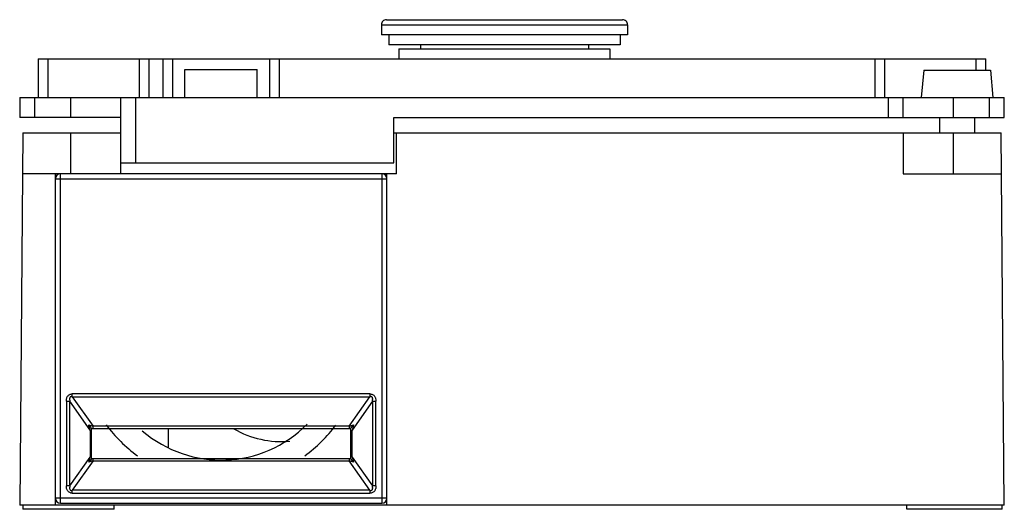
# Model space of a CAD drawing. Units: millimetres. Extents: x 13.5 to 111.5, y 62.5 to 111.3.
import ezdxf

# ---------------------------------------------------------------- set-up
doc = ezdxf.new("R2010")
doc.units = ezdxf.units.MM
doc.header["$LTSCALE"] = 11.370625
doc.layers.get('0').update_dxf_attribs({"linetype": 'CONTINUOUS'})

msp = doc.modelspace()

# ---------------------------------------------------------------- linework, layer by layer
at = {"color": 7}
for p, q in [((49.523, 110.773), (49.523, 109.773)), ((49.523, 110.773), (74.023, 110.773)), ((50.023, 111.273), (73.523, 111.273)), ((74.023, 110.773), (74.023, 109.773)), ((74.023, 109.773), (49.523, 109.773)), ((50.273, 109.773), (50.273, 108.773)), ((73.273, 109.773), (73.273, 108.773)), ((73.273, 108.773), (50.273, 108.773)), ((51.273, 108.373), (51.273, 107.373)), ((51.273, 108.373), (72.273, 108.373)), ((53.423, 108.773), (53.423, 108.373)), ((70.123, 108.773), (70.123, 108.373)), ((72.273, 108.373), (72.273, 107.373)), ((15.373, 107.373), (15.373, 103.523)), ((15.373, 107.373), (109.673, 107.373)), ((16.373, 103.523), (16.373, 107.373)), ((25.423, 107.373), (25.423, 103.523)), ((26.423, 103.523), (26.423, 107.373)), ((27.773, 107.373), (27.773, 103.523)), ((28.773, 103.523), (28.773, 107.373)), ((38.373, 107.373), (38.373, 103.523)), ((39.373, 103.523), (39.373, 107.373)), ((98.623, 107.373), (98.623, 103.523)), ((99.623, 103.523), (99.623, 107.373)), ((108.673, 107.373), (108.673, 106.253)), ((109.673, 106.253), (109.673, 107.373)), ((29.973, 103.523), (29.973, 106.323)), ((29.973, 106.323), (37.173, 106.323)), ((37.173, 103.523), (37.173, 106.323)), ((103.502, 106.253), (103.263, 103.523)), ((103.502, 106.253), (110.144, 106.253)), ((110.144, 106.253), (110.383, 103.523)), ((13.523, 103.523), (13.523, 101.523)), ((13.523, 103.523), (111.523, 103.523)), ((15.023, 101.523), (15.023, 103.523)), ((18.573, 103.523), (18.573, 101.523)), ((23.573, 103.523), (23.573, 95.923)), ((25.073, 97.023), (25.073, 103.523)), ((99.973, 103.523), (99.973, 101.523)), ((101.473, 101.523), (101.473, 103.523)), ((106.473, 101.523), (106.473, 103.523)), ((110.023, 103.523), (110.023, 101.523)), ((111.523, 101.523), (111.523, 103.523)), ((23.573, 101.523), (13.523, 101.523)), ((50.773, 97.023), (50.773, 101.523)), ((50.773, 101.523), (111.523, 101.523)), ((105.073, 101.523), (105.073, 100.023)), ((108.573, 101.523), (108.573, 100.023)), ((13.847, 100.023), (13.523, 62.923)), ((13.847, 100.023), (23.573, 100.023)), ((18.573, 100.023), (18.573, 95.923)), ((50.773, 100.023), (111.199, 100.023)), ((51.023, 95.923), (51.023, 100.023)), ((101.473, 100.023), (101.473, 95.923)), ((106.473, 95.923), (106.473, 100.023)), ((111.523, 62.923), (111.199, 100.023)), ((23.573, 97.023), (50.773, 97.023)), ((51.023, 95.923), (13.811, 95.923)), ((17.073, 62.923), (17.073, 95.923)), ((17.073, 95.423), (50.073, 95.423)), ((17.573, 63.123), (17.573, 95.923)), ((49.573, 95.923), (49.573, 63.123)), ((50.073, 62.923), (50.073, 95.923)), ((101.473, 95.923), (111.235, 95.923)), ((18.761, 73.728), (18.761, 74.015)), ((48.385, 74.015), (18.761, 74.015)), ((18.761, 73.728), (20.821, 70.786)), ((18.761, 73.728), (48.385, 73.728)), ((46.325, 70.786), (48.385, 73.728)), ((48.385, 74.015), (48.385, 73.728)), ((18.166, 73.281), (18.166, 64.864)), ((18.166, 73.281), (18.52, 73.281)), ((18.52, 64.864), (18.52, 73.281)), ((20.527, 70.415), (18.52, 73.281)), ((48.627, 73.281), (46.62, 70.415)), ((48.627, 73.281), (48.627, 64.864)), ((48.627, 73.281), (48.98, 73.281)), ((48.98, 64.864), (48.98, 73.281)), ((20.673, 67.57), (20.673, 70.575)), ((20.673, 70.573), (46.473, 70.573)), ((20.821, 70.573), (20.821, 70.786)), ((46.325, 70.786), (20.821, 70.786)), ((28.347, 68.691), (28.347, 70.573)), ((46.325, 70.786), (46.325, 70.573)), ((46.473, 67.57), (46.473, 70.575)), ((20.527, 70.415), (20.527, 67.73)), ((20.527, 70.415), (20.673, 70.415)), ((46.473, 70.415), (46.62, 70.415)), ((46.62, 67.73), (46.62, 70.415)), ((18.52, 64.864), (20.527, 67.73)), ((20.673, 67.73), (20.527, 67.73)), ((46.62, 67.73), (46.473, 67.73)), ((46.62, 67.73), (48.627, 64.864)), ((20.821, 67.359), (18.761, 64.417)), ((20.673, 67.573), (46.473, 67.573)), ((20.821, 67.359), (20.821, 67.573)), ((20.821, 67.359), (46.325, 67.359)), ((46.325, 67.573), (46.325, 67.359)), ((48.385, 64.417), (46.325, 67.359)), ((18.52, 64.864), (18.166, 64.864)), ((48.98, 64.864), (48.627, 64.864)), ((18.761, 64.13), (18.761, 64.417)), ((48.385, 64.417), (18.761, 64.417)), ((18.761, 64.13), (48.385, 64.13)), ((48.385, 64.417), (48.385, 64.13)), ((111.523, 62.923), (13.523, 62.923)), ((13.823, 62.923), (13.823, 62.523)), ((50.073, 63.623), (17.073, 63.623)), ((17.573, 63.123), (49.573, 63.123)), ((22.926, 62.523), (22.926, 62.923)), ((101.823, 62.523), (101.823, 62.923)), ((111.323, 62.523), (111.323, 62.923)), ((22.926, 62.523), (13.823, 62.523)), ((111.323, 62.523), (101.823, 62.523))]:
    msp.add_line(p, q, dxfattribs=at)
for centre, radius, start, end in [((50.023, 110.773), 0.5, 89.99998, 180), ((73.523, 110.773), 0.5, 0, 90.00002), ((17.573, 95.423), 0.5, 90, 180), ((49.573, 95.423), 0.5, 0, 90), ((33.573, 79.423), 14.25, 216.63564, 234.23767), ((33.573, 79.423), 12, 229.16238, 315.44812), ((33.573, 79.423), 14.25, 305.73895, 323.33875), ((39.523, 78.523), 9.25, 239.58376, 275.44502), ((17.573, 63.623), 0.5, 180, 270), ((49.573, 63.623), 0.5, 270, 360)]:
    msp.add_arc(centre, radius, start, end, dxfattribs=at)
for points, knots in [([(18.166, 73.281), (18.166, 73.366), (18.177, 73.495), (18.227, 73.661), (18.288, 73.781), (18.378, 73.887), (18.495, 73.965), (18.626, 74.007), (18.717, 74.015), (18.761, 74.015)], [0, 0, 0, 0, 0.237645, 0.359977, 0.485691, 0.615102, 0.746077, 0.874898, 1, 1, 1, 1]), ([(18.761, 73.728), (18.735, 73.736), (18.681, 73.746), (18.611, 73.739), (18.562, 73.711), (18.533, 73.68), (18.513, 73.643), (18.497, 73.591), (18.489, 73.523), (18.492, 73.441), (18.503, 73.361), (18.513, 73.308), (18.52, 73.281)], [0, 0, 0, 0, 0.124915, 0.250311, 0.313686, 0.377013, 0.440107, 0.502924, 0.627726, 0.752079, 0.876132, 1, 1, 1, 1]), ([(48.385, 74.015), (48.43, 74.015), (48.519, 74.007), (48.647, 73.966), (48.761, 73.893), (48.85, 73.793), (48.914, 73.675), (48.968, 73.505), (48.98, 73.37), (48.98, 73.281)], [0, 0, 0, 0, 0.12507, 0.25004, 0.374965, 0.499924, 0.624976, 0.750095, 1, 1, 1, 1]), ([(48.627, 73.281), (48.633, 73.308), (48.644, 73.361), (48.655, 73.441), (48.658, 73.523), (48.65, 73.591), (48.633, 73.643), (48.613, 73.68), (48.584, 73.711), (48.548, 73.732), (48.507, 73.742), (48.452, 73.744), (48.412, 73.735), (48.385, 73.728)], [0, 0, 0, 0, 0.123756, 0.247711, 0.371953, 0.496669, 0.559436, 0.622495, 0.685768, 0.749104, 0.812278, 0.875165, 1, 1, 1, 1]), ([(20.527, 70.415), (20.517, 70.458), (20.475, 70.631), (20.43, 70.803), (20.396, 70.931)], [0, 0, 0, 0, 0.250699, 1, 1, 1, 1]), ([(20.396, 70.931), (20.465, 70.904), (20.606, 70.852), (20.749, 70.806), (20.821, 70.786)], [0, 0, 0, 0, 0.495998, 1, 1, 1, 1]), ([(20.673, 70.575), (20.673, 70.578), (20.671, 70.583), (20.665, 70.593), (20.656, 70.607), (20.645, 70.623), (20.631, 70.642), (20.608, 70.671), (20.577, 70.71), (20.536, 70.761), (20.492, 70.816), (20.445, 70.873), (20.412, 70.911), (20.396, 70.931)], [0, 0, 0, 0, 0.015124, 0.040945, 0.076774, 0.121343, 0.173378, 0.231695, 0.363126, 0.509195, 0.66565, 0.829815, 1, 1, 1, 1]), ([(46.325, 70.786), (46.363, 70.796), (46.437, 70.819), (46.58, 70.866), (46.683, 70.905), (46.751, 70.931)], [0, 0, 0, 0, 0.263406, 0.517851, 1, 1, 1, 1]), ([(46.473, 70.575), (46.473, 70.578), (46.476, 70.583), (46.481, 70.593), (46.49, 70.607), (46.502, 70.623), (46.516, 70.642), (46.538, 70.671), (46.569, 70.71), (46.61, 70.761), (46.655, 70.816), (46.702, 70.873), (46.734, 70.911), (46.751, 70.931)], [0, 0, 0, 0, 0.015165, 0.04101, 0.076821, 0.121394, 0.173438, 0.231761, 0.363184, 0.509225, 0.665664, 0.829825, 1, 1, 1, 1]), ([(46.751, 70.931), (46.728, 70.847), (46.683, 70.675), (46.64, 70.503), (46.62, 70.415)], [0, 0, 0, 0, 0.491275, 1, 1, 1, 1]), ([(20.396, 67.214), (20.418, 67.298), (20.463, 67.47), (20.506, 67.642), (20.527, 67.73)], [0, 0, 0, 0, 0.491275, 1, 1, 1, 1]), ([(46.62, 67.73), (46.63, 67.687), (46.671, 67.514), (46.716, 67.343), (46.751, 67.214)], [0, 0, 0, 0, 0.250699, 1, 1, 1, 1]), ([(20.673, 67.57), (20.673, 67.568), (20.671, 67.562), (20.665, 67.552), (20.656, 67.538), (20.645, 67.522), (20.631, 67.504), (20.608, 67.475), (20.577, 67.435), (20.536, 67.384), (20.492, 67.33), (20.445, 67.272), (20.412, 67.234), (20.396, 67.214)], [0, 0, 0, 0, 0.015165, 0.04101, 0.076821, 0.121394, 0.173438, 0.231761, 0.363184, 0.509225, 0.665664, 0.829825, 1, 1, 1, 1]), ([(20.821, 67.359), (20.783, 67.349), (20.709, 67.326), (20.567, 67.279), (20.463, 67.241), (20.396, 67.214)], [0, 0, 0, 0, 0.263406, 0.517851, 1, 1, 1, 1]), ([(46.751, 67.214), (46.681, 67.241), (46.541, 67.293), (46.398, 67.339), (46.325, 67.359)], [0, 0, 0, 0, 0.495998, 1, 1, 1, 1]), ([(46.473, 67.57), (46.473, 67.568), (46.476, 67.562), (46.481, 67.552), (46.49, 67.538), (46.502, 67.522), (46.516, 67.504), (46.538, 67.475), (46.569, 67.435), (46.61, 67.384), (46.655, 67.33), (46.702, 67.272), (46.734, 67.234), (46.751, 67.214)], [0, 0, 0, 0, 0.015124, 0.040945, 0.076774, 0.121343, 0.173378, 0.231695, 0.363126, 0.509195, 0.66565, 0.829815, 1, 1, 1, 1]), ([(18.761, 64.13), (18.717, 64.13), (18.628, 64.138), (18.499, 64.179), (18.386, 64.252), (18.296, 64.352), (18.232, 64.471), (18.178, 64.641), (18.166, 64.775), (18.166, 64.864)], [0, 0, 0, 0, 0.12507, 0.25004, 0.374965, 0.499924, 0.624976, 0.750095, 1, 1, 1, 1]), ([(18.52, 64.864), (18.514, 64.837), (18.502, 64.784), (18.492, 64.704), (18.489, 64.622), (18.497, 64.554), (18.513, 64.502), (18.533, 64.465), (18.562, 64.435), (18.599, 64.414), (18.639, 64.403), (18.694, 64.401), (18.735, 64.41), (18.761, 64.417)], [0, 0, 0, 0, 0.123756, 0.247711, 0.371953, 0.496669, 0.559436, 0.622495, 0.685768, 0.749104, 0.812278, 0.875165, 1, 1, 1, 1]), ([(48.98, 64.864), (48.98, 64.779), (48.969, 64.65), (48.92, 64.484), (48.859, 64.364), (48.769, 64.258), (48.652, 64.181), (48.52, 64.138), (48.43, 64.13), (48.385, 64.13)], [0, 0, 0, 0, 0.237645, 0.359977, 0.485691, 0.615102, 0.746077, 0.874898, 1, 1, 1, 1]), ([(48.385, 64.417), (48.411, 64.409), (48.465, 64.399), (48.536, 64.407), (48.584, 64.435), (48.613, 64.465), (48.633, 64.502), (48.65, 64.554), (48.658, 64.622), (48.655, 64.704), (48.644, 64.784), (48.633, 64.837), (48.627, 64.864)], [0, 0, 0, 0, 0.124915, 0.250311, 0.313686, 0.377013, 0.440107, 0.502924, 0.627726, 0.752079, 0.876132, 1, 1, 1, 1])]:
    msp.add_open_spline(points, degree=3, knots=knots, dxfattribs=at)

doc.saveas('drawing.dxf')
